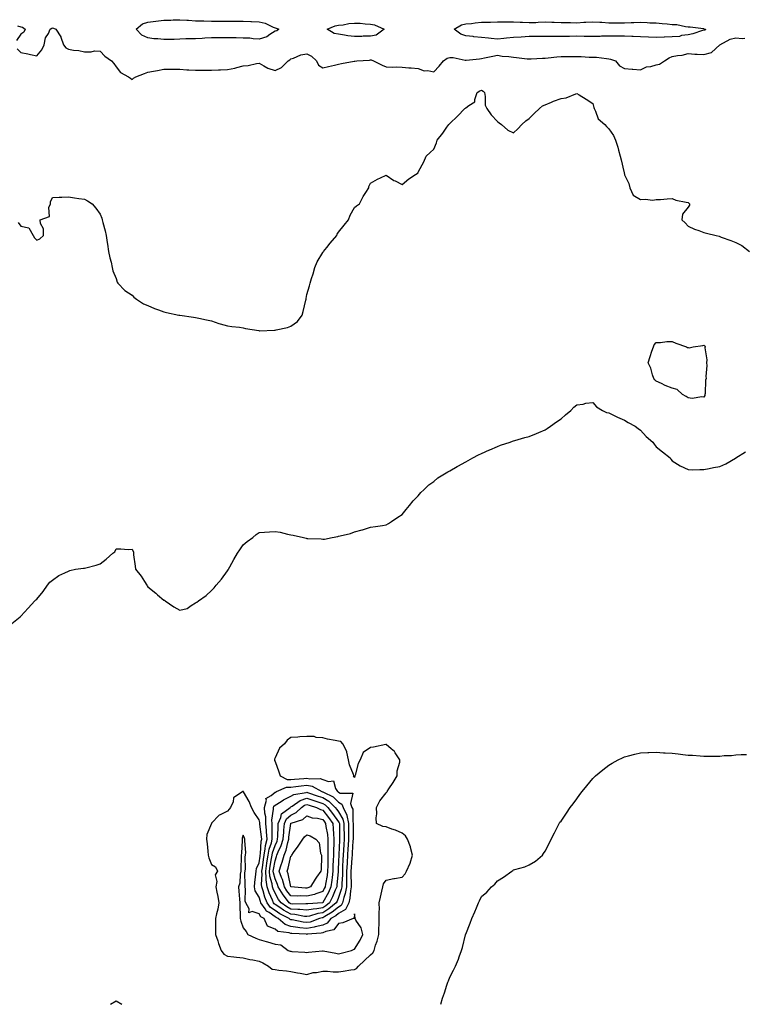
# Model space of a CAD drawing. Units: inches. Extents: x 989603 to 992243, y 7229258 to 7231898.
# Drawn here: x 990977 to 991432, y 7229258 to 7229878 of the extents above; entities that cross this region are included whole.
import ezdxf

# ---------------------------------------------------------------- set-up
doc = ezdxf.new("R2010")
doc.units = ezdxf.units.IN
doc.header["$MEASUREMENT"] = 0
doc.layers.add('Contour_98967229', color=7, linetype='Continuous', true_color=0x5b6c40)

msp = doc.modelspace()

# ---------------------------------------------------------------- linework, layer by layer
at = {"layer": 'Contour_98967229'}
for points in [[(991138.05, 7229870.69, 3124), (991134.69, 7229868.56, 3124), (991132.82, 7229867.15, 3124), (991128.05, 7229865.57, 3124), (991124.21, 7229865.76, 3124), (991122.24, 7229866.11, 3124), (991118.05, 7229866.27, 3124), (991113.64, 7229866.33, 3124), (991112.51, 7229866.38, 3124), (991108.05, 7229866.45, 3124), (991103.56, 7229866.41, 3124), (991102.5, 7229866.37, 3124), (991098.05, 7229866.33, 3124), (991093.82, 7229866.15, 3124), (991092.2, 7229866.07, 3124), (991088.05, 7229865.88, 3124), (991084.22, 7229865.75, 3124), (991081.83, 7229865.7, 3124), (991078.05, 7229865.56, 3124), (991074.52, 7229865.45, 3124), (991071.51, 7229865.38, 3124), (991068.05, 7229865.27, 3124), (991064.21, 7229865.76, 3124), (991061.84, 7229865.71, 3124), (991058.05, 7229866.39, 3124), (991054.22, 7229868.09, 3124), (991050.62, 7229871.92, 3124), (991054.68, 7229875.29, 3124), (991058.05, 7229876.22, 3124), (991063.01, 7229876.96, 3124), (991063.09, 7229876.96, 3124), (991068.05, 7229877.54, 3124), (991072.35, 7229877.62, 3124), (991073.87, 7229877.74, 3124), (991078.05, 7229877.84, 3124), (991082.43, 7229877.54, 3124), (991083.57, 7229877.44, 3124), (991088.05, 7229877.14, 3124), (991092.91, 7229877.06, 3124), (991093.2, 7229877.07, 3124), (991098.05, 7229876.98, 3124), (991103.05, 7229876.92, 3124), (991108.05, 7229876.87, 3124), (991113.04, 7229876.91, 3124), (991113.06, 7229876.91, 3124), (991118.05, 7229876.96, 3124), (991122.9, 7229876.77, 3124), (991123.22, 7229876.75, 3124), (991128.05, 7229876.56, 3124), (991131.81, 7229875.68, 3124), (991136.87, 7229873.1, 3124), (991138.05, 7229872.67, 3124), (991138.69, 7229872.56, 3124), (991140.4, 7229871.92, 3124), (991139.18, 7229870.79, 3124)], [(991408.05, 7229871.22, 3124), (991407.1, 7229870.97, 3124), (991401.09, 7229868.88, 3124), (991398.05, 7229868.27, 3124), (991393.95, 7229867.82, 3124), (991392.7, 7229867.27, 3124), (991388.05, 7229867.04, 3124), (991383.18, 7229866.79, 3124), (991382.95, 7229866.82, 3124), (991378.05, 7229866.64, 3124), (991373.06, 7229866.93, 3124), (991373.05, 7229866.92, 3124), (991368.05, 7229867.13, 3124), (991363.45, 7229867.32, 3124), (991362.64, 7229867.33, 3124), (991358.05, 7229867.5, 3124), (991353.63, 7229867.5, 3124), (991352.48, 7229867.49, 3124), (991348.05, 7229867.48, 3124), (991343.54, 7229867.41, 3124), (991342.61, 7229867.36, 3124), (991338.05, 7229867.29, 3124), (991333.46, 7229867.33, 3124), (991332.64, 7229867.33, 3124), (991328.05, 7229867.37, 3124), (991323.46, 7229867.33, 3124), (991322.65, 7229867.32, 3124), (991318.05, 7229867.28, 3124), (991313.46, 7229867.33, 3124), (991312.66, 7229867.31, 3124), (991308.05, 7229867.36, 3124), (991303.42, 7229867.29, 3124), (991302.65, 7229867.32, 3124), (991298.05, 7229867.25, 3124), (991293.05, 7229866.92, 3124), (991288.05, 7229866.6, 3124), (991283.71, 7229866.26, 3124), (991282.05, 7229865.92, 3124), (991278.05, 7229865.53, 3124), (991274.02, 7229865.95, 3124), (991272.37, 7229866.24, 3124), (991268.05, 7229866.63, 3124), (991263.21, 7229867.08, 3124), (991262.81, 7229867.16, 3124), (991258.05, 7229867.73, 3124), (991254.91, 7229868.78, 3124), (991250.76, 7229871.92, 3124), (991255.37, 7229874.6, 3124), (991258.05, 7229875.19, 3124), (991261.64, 7229875.51, 3124), (991264.02, 7229875.95, 3124), (991268.05, 7229876.25, 3124), (991272.47, 7229876.34, 3124), (991273.61, 7229876.36, 3124), (991278.05, 7229876.47, 3124), (991282.62, 7229876.49, 3124), (991283.46, 7229876.51, 3124), (991288.05, 7229876.52, 3124), (991292.42, 7229876.3, 3124), (991293.75, 7229876.22, 3124), (991298.05, 7229875.98, 3124), (991302.3, 7229876.17, 3124), (991303.75, 7229876.22, 3124), (991308.05, 7229876.4, 3124), (991312.37, 7229876.24, 3124), (991313.77, 7229876.2, 3124), (991318.05, 7229876.04, 3124), (991322.13, 7229876, 3124), (991323.99, 7229875.98, 3124), (991328.05, 7229875.94, 3124), (991332.37, 7229876.24, 3124), (991333.73, 7229876.24, 3124), (991338.05, 7229876.58, 3124), (991342.42, 7229876.3, 3124), (991343.74, 7229876.23, 3124), (991348.05, 7229875.96, 3124), (991352.09, 7229875.96, 3124), (991354.02, 7229875.95, 3124), (991358.05, 7229875.95, 3124), (991362.21, 7229876.08, 3124), (991363.86, 7229876.11, 3124), (991368.05, 7229876.25, 3124), (991372.23, 7229876.1, 3124), (991374.01, 7229875.96, 3124), (991378.05, 7229875.82, 3124), (991381.65, 7229875.52, 3124), (991384.84, 7229875.13, 3124), (991388.05, 7229874.85, 3124), (991390.9, 7229874.77, 3124), (991396.47, 7229873.5, 3124), (991398.05, 7229873.43, 3124), (991399.44, 7229873.31, 3124), (991407.78, 7229872.19, 3124), (991408.05, 7229872.16, 3124), (991408.26, 7229872.13, 3124), (991409.03, 7229871.92, 3124), (991408.83, 7229871.14, 3124)], [(991198.05, 7229867.48, 3124), (991193.54, 7229867.41, 3124), (991192.69, 7229867.28, 3124), (991188.05, 7229867.23, 3124), (991183.78, 7229867.65, 3124), (991181.83, 7229868.14, 3124), (991178.05, 7229868.63, 3124), (991175.34, 7229869.21, 3124), (991170.83, 7229871.92, 3124), (991175.98, 7229873.99, 3124), (991178.05, 7229874.42, 3124), (991180.83, 7229874.7, 3124), (991184.53, 7229875.44, 3124), (991188.05, 7229875.72, 3124), (991191.68, 7229875.55, 3124), (991194.76, 7229875.21, 3124), (991198.05, 7229875.04, 3124), (991200.66, 7229874.53, 3124), (991206.66, 7229871.92, 3124), (991201.78, 7229868.19, 3124)], [(991408.05, 7229640.15, 3122), (991406.59, 7229640.46, 3122), (991400.54, 7229639.43, 3122), (991398.05, 7229639.69, 3122), (991396.73, 7229640.6, 3122), (991394.48, 7229641.92, 3122), (991391.18, 7229645.05, 3122), (991388.05, 7229645.91, 3122), (991383.59, 7229647.46, 3122), (991381.22, 7229648.75, 3122), (991378.05, 7229650.22, 3122), (991377.16, 7229651.03, 3122), (991376.54, 7229651.92, 3122), (991375.71, 7229654.26, 3122), (991374.55, 7229658.42, 3122), (991372.96, 7229661.92, 3122), (991374.12, 7229665.85, 3122), (991375.3, 7229669.17, 3122), (991376.18, 7229671.92, 3122), (991376.74, 7229673.23, 3122), (991378.05, 7229674.57, 3122), (991380.7, 7229674.57, 3122), (991384.7, 7229675.27, 3122), (991388.05, 7229675.26, 3122), (991390.25, 7229674.12, 3122), (991397.01, 7229671.92, 3122), (991397.64, 7229671.51, 3122), (991398.05, 7229671.4, 3122), (991398.66, 7229671.31, 3122), (991401.34, 7229671.92, 3122), (991407.34, 7229672.63, 3122), (991408.05, 7229673.03, 3122), (991408.55, 7229672.42, 3122), (991408.73, 7229671.92, 3122), (991408.62, 7229671.35, 3122), (991409.92, 7229663.79, 3122), (991409.72, 7229661.92, 3122), (991409.8, 7229660.17, 3122), (991409.29, 7229653.16, 3122), (991409.36, 7229651.92, 3122), (991409.02, 7229650.95, 3122), (991408.74, 7229642.61, 3122), (991408.6, 7229641.92, 3122), (991408.61, 7229641.36, 3122)], [(991188.05, 7229279.99, 3122), (991189.41, 7229280.56, 3122), (991190.56, 7229281.92, 3122), (991194.31, 7229285.66, 3122), (991198.05, 7229289.24, 3122), (991199.61, 7229290.36, 3122), (991200.36, 7229291.92, 3122), (991201.34, 7229295.21, 3122), (991202.23, 7229297.74, 3122), (991203.29, 7229301.92, 3122), (991203.43, 7229306.54, 3122), (991203.49, 7229307.36, 3122), (991203.64, 7229311.92, 3122), (991203.58, 7229316.39, 3122), (991203.71, 7229317.58, 3122), (991203.65, 7229321.92, 3122), (991204.46, 7229325.51, 3122), (991205.32, 7229329.19, 3122), (991205.94, 7229331.92, 3122), (991206.21, 7229333.76, 3122), (991208.05, 7229336.12, 3122), (991212.87, 7229337.1, 3122), (991213.3, 7229337.17, 3122), (991218.05, 7229338.09, 3122), (991219.93, 7229340.04, 3122), (991220.81, 7229341.92, 3122), (991223.03, 7229346.9, 3122), (991223.05, 7229346.92, 3122), (991224.5, 7229351.92, 3122), (991223.3, 7229356.67, 3122), (991223.26, 7229357.13, 3122), (991221.42, 7229361.92, 3122), (991220.19, 7229364.06, 3122), (991218.05, 7229365.78, 3122), (991213.83, 7229367.7, 3122), (991211.61, 7229368.36, 3122), (991208.05, 7229369.65, 3122), (991205.97, 7229369.84, 3122), (991201.95, 7229371.92, 3122), (991201.61, 7229375.48, 3122), (991202.11, 7229377.86, 3122), (991201.91, 7229381.92, 3122), (991203.91, 7229386.06, 3122), (991208.05, 7229391.19, 3122), (991208.42, 7229391.55, 3122), (991208.65, 7229391.92, 3122), (991209.73, 7229393.6, 3122), (991212.38, 7229397.59, 3122), (991214.91, 7229401.92, 3122), (991214.97, 7229405, 3122), (991216.62, 7229410.49, 3122), (991216.68, 7229411.92, 3122), (991213.65, 7229416.32, 3122), (991213.2, 7229417.07, 3122), (991211.05, 7229418.92, 3122), (991208.05, 7229421.61, 3122), (991207.7, 7229421.57, 3122), (991200.04, 7229419.93, 3122), (991198.05, 7229419.73, 3122), (991193.42, 7229416.55, 3122), (991191.69, 7229411.92, 3122), (991190.32, 7229409.65, 3122), (991188.4, 7229402.27, 3122), (991188.26, 7229401.92, 3122), (991188.28, 7229401.69, 3122), (991188.05, 7229400.75, 3122), (991187.52, 7229401.39, 3122), (991187.57, 7229401.92, 3122), (991187.39, 7229402.58, 3122), (991184.92, 7229408.79, 3122), (991184.25, 7229411.92, 3122), (991183.21, 7229416.76, 3122), (991183.25, 7229417.12, 3122), (991180.82, 7229421.92, 3122), (991179.49, 7229423.36, 3122), (991178.05, 7229423.63, 3122), (991175.86, 7229424.11, 3122), (991171.12, 7229424.99, 3122), (991168.05, 7229425.73, 3122), (991164.02, 7229425.95, 3122), (991162.64, 7229426.51, 3122), (991158.05, 7229426.63, 3122), (991153.56, 7229426.41, 3122), (991152.38, 7229426.25, 3122), (991148.05, 7229425.99, 3122), (991145.7, 7229424.27, 3122), (991143.92, 7229421.92, 3122), (991140.77, 7229419.2, 3122), (991138.05, 7229413.17, 3122), (991137.67, 7229412.3, 3122), (991137.63, 7229411.92, 3122), (991137.71, 7229411.58, 3122), (991138.05, 7229410.88, 3122), (991140.53, 7229404.4, 3122), (991141.22, 7229401.92, 3122), (991145.7, 7229399.57, 3122), (991148.05, 7229399.51, 3122), (991150.21, 7229399.76, 3122), (991156.26, 7229400.13, 3122), (991158.05, 7229400.33, 3122), (991160.03, 7229399.94, 3122), (991166.35, 7229400.22, 3122), (991168.05, 7229399.61, 3122), (991171.74, 7229398.23, 3122), (991174.78, 7229398.65, 3122), (991176.05, 7229393.92, 3122), (991177.39, 7229391.92, 3122), (991177.84, 7229391.71, 3122), (991178.05, 7229391.5, 3122), (991179.04, 7229390.93, 3122), (991187.02, 7229390.89, 3122), (991185.49, 7229384.48, 3122), (991186.47, 7229381.92, 3122), (991186.96, 7229380.83, 3122), (991186.95, 7229373.02, 3122), (991187.21, 7229371.92, 3122), (991187.21, 7229371.08, 3122), (991187.14, 7229362.83, 3122), (991187.14, 7229361.92, 3122), (991187.08, 7229360.95, 3122), (991186.59, 7229353.38, 3122), (991186.51, 7229351.92, 3122), (991186.4, 7229350.27, 3122), (991185.88, 7229344.09, 3122), (991185.75, 7229341.92, 3122), (991185.74, 7229339.61, 3122), (991186.05, 7229333.92, 3122), (991186.05, 7229331.92, 3122), (991185.56, 7229329.43, 3122), (991185.14, 7229324.83, 3122), (991184.41, 7229321.92, 3122), (991182.35, 7229317.62, 3122), (991178.05, 7229315.12, 3122), (991176.28, 7229313.69, 3122), (991173.23, 7229311.92, 3122), (991170.84, 7229309.13, 3122), (991168.05, 7229307.87, 3122), (991163.3, 7229306.67, 3122), (991162.76, 7229306.63, 3122), (991158.05, 7229305.72, 3122), (991153.73, 7229306.24, 3122), (991152.42, 7229306.3, 3122), (991148.05, 7229306.91, 3122), (991144.35, 7229308.22, 3122), (991140.05, 7229311.92, 3122), (991138.73, 7229312.6, 3122), (991138.05, 7229313.06, 3122), (991134.25, 7229315.72, 3122), (991132.73, 7229316.6, 3122), (991131.78, 7229318.19, 3122), (991129.12, 7229321.92, 3122), (991128.81, 7229322.68, 3122), (991128.05, 7229325.4, 3122), (991125.59, 7229329.46, 3122), (991125.08, 7229331.92, 3122), (991125.25, 7229334.72, 3122), (991126.05, 7229339.92, 3122), (991126.18, 7229341.92, 3122), (991126.46, 7229343.51, 3122), (991128.05, 7229346.99, 3122), (991128.61, 7229351.36, 3122), (991128.7, 7229351.92, 3122), (991128.84, 7229352.71, 3122), (991129.37, 7229360.6, 3122), (991129.68, 7229361.92, 3122), (991129.59, 7229363.46, 3122), (991128.53, 7229371.44, 3122), (991128.5, 7229371.92, 3122), (991128.48, 7229372.35, 3122), (991128.05, 7229374.14, 3122), (991124.9, 7229378.77, 3122), (991123.26, 7229381.92, 3122), (991121.75, 7229385.62, 3122), (991118.21, 7229391.76, 3122), (991118.13, 7229391.92, 3122), (991118.11, 7229391.98, 3122), (991118.05, 7229392.04, 3122), (991117.94, 7229392.03, 3122), (991117.75, 7229391.92, 3122), (991111.99, 7229387.98, 3122), (991111.63, 7229385.5, 3122), (991110.05, 7229381.92, 3122), (991109.19, 7229380.78, 3122), (991108.05, 7229379.52, 3122), (991103.49, 7229377.36, 3122), (991102.8, 7229377.17, 3122), (991098.05, 7229371.98, 3122), (991098.02, 7229371.95, 3122), (991098.01, 7229371.92, 3122), (991098, 7229371.87, 3122), (991095.17, 7229364.8, 3122), (991094.91, 7229361.92, 3122), (991095.23, 7229359.1, 3122), (991095.65, 7229354.32, 3122), (991095.9, 7229351.92, 3122), (991096.35, 7229350.22, 3122), (991098.05, 7229346.07, 3122), (991100.63, 7229344.5, 3122), (991101.72, 7229341.92, 3122), (991100.38, 7229339.59, 3122), (991101.38, 7229335.25, 3122), (991100.76, 7229331.92, 3122), (991101.32, 7229328.65, 3122), (991102.09, 7229325.96, 3122), (991102.61, 7229321.92, 3122), (991102.02, 7229317.95, 3122), (991101.16, 7229315.03, 3122), (991100.56, 7229311.92, 3122), (991100.57, 7229309.4, 3122), (991100.57, 7229301.92, 3122), (991101.93, 7229298.04, 3122), (991102.49, 7229296.36, 3122), (991104.12, 7229291.92, 3122), (991105.79, 7229289.66, 3122), (991108.05, 7229288.22, 3122), (991112.16, 7229287.81, 3122), (991113.84, 7229287.71, 3122), (991118.05, 7229287.25, 3122), (991122.28, 7229286.15, 3122), (991124.02, 7229285.95, 3122), (991128.05, 7229285.12, 3122), (991130.34, 7229284.21, 3122), (991133.86, 7229281.92, 3122), (991136.22, 7229280.09, 3122), (991138.05, 7229279.89, 3122), (991140.48, 7229279.49, 3122), (991145.29, 7229279.16, 3122), (991148.05, 7229278.57, 3122), (991152.15, 7229277.82, 3122), (991153.82, 7229277.69, 3122), (991158.05, 7229276.68, 3122), (991162.03, 7229277.94, 3122), (991164.22, 7229278.09, 3122), (991168.05, 7229278.92, 3122), (991171.07, 7229278.9, 3122), (991174.67, 7229278.54, 3122), (991178.05, 7229278.52, 3122), (991181.01, 7229278.96, 3122), (991185.78, 7229279.65, 3122)], [(991158.05, 7229309.4, 3121), (991155.8, 7229309.67, 3121), (991148.87, 7229311.1, 3121), (991148.05, 7229311.21, 3121), (991147.52, 7229311.39, 3121), (991146.92, 7229311.92, 3121), (991141.09, 7229314.96, 3121), (991138.05, 7229317, 3121), (991135.15, 7229319.02, 3121), (991133.09, 7229321.92, 3121), (991131.65, 7229325.52, 3121), (991130.55, 7229329.42, 3121), (991129.71, 7229331.92, 3121), (991129.51, 7229333.38, 3121), (991129.96, 7229340.01, 3121), (991129.79, 7229341.92, 3121), (991130.1, 7229343.97, 3121), (991130.77, 7229349.2, 3121), (991131.21, 7229351.92, 3121), (991131.91, 7229355.78, 3121), (991132.04, 7229357.93, 3121), (991132.99, 7229361.92, 3121), (991132.73, 7229366.6, 3121), (991132.63, 7229367.34, 3121), (991132.34, 7229371.92, 3121), (991132.15, 7229376.02, 3121), (991131.58, 7229378.39, 3121), (991131.35, 7229381.92, 3121), (991132.62, 7229386.49, 3121), (991132.34, 7229387.63, 3121), (991135.51, 7229389.38, 3121), (991138.05, 7229391.47, 3121), (991138.33, 7229391.64, 3121), (991138.96, 7229391.92, 3121), (991145.23, 7229394.74, 3121), (991148.05, 7229394.66, 3121), (991151.17, 7229395.04, 3121), (991154.42, 7229395.55, 3121), (991158.05, 7229395.94, 3121), (991161.42, 7229395.29, 3121), (991167.56, 7229391.92, 3121), (991167.92, 7229391.79, 3121), (991168.05, 7229391.74, 3121), (991168.46, 7229391.51, 3121), (991174.71, 7229388.58, 3121), (991178.05, 7229385.25, 3121), (991180.17, 7229384.04, 3121), (991180.98, 7229381.92, 3121), (991183.17, 7229377.04, 3121), (991183.17, 7229376.8, 3121), (991184.32, 7229371.92, 3121), (991184.32, 7229368.19, 3121), (991184.3, 7229365.67, 3121), (991184.3, 7229361.92, 3121), (991184.09, 7229357.96, 3121), (991183.96, 7229356.01, 3121), (991183.74, 7229351.92, 3121), (991183.44, 7229347.31, 3121), (991183.38, 7229346.59, 3121), (991183.1, 7229341.92, 3121), (991183.08, 7229336.95, 3121), (991183.09, 7229336.88, 3121), (991183.07, 7229331.92, 3121), (991182.26, 7229327.71, 3121), (991181.42, 7229325.29, 3121), (991180.58, 7229321.92, 3121), (991179.76, 7229320.21, 3121), (991178.05, 7229319.21, 3121), (991174.03, 7229315.94, 3121), (991169.42, 7229313.29, 3121), (991168.05, 7229312.44, 3121), (991167.61, 7229312.36, 3121), (991166.13, 7229311.92, 3121), (991160.16, 7229309.81, 3121)], [(991168.05, 7229315.58, 3120), (991164.89, 7229315.08, 3120), (991159.64, 7229313.51, 3120), (991158.05, 7229313.19, 3120), (991156.64, 7229313.33, 3120), (991150.59, 7229314.46, 3120), (991148.05, 7229314.65, 3120), (991143.39, 7229317.26, 3120), (991141.07, 7229318.9, 3120), (991138.05, 7229320.93, 3120), (991137.47, 7229321.34, 3120), (991137.05, 7229321.92, 3120), (991136.4, 7229323.57, 3120), (991134.32, 7229328.19, 3120), (991133.06, 7229331.92, 3120), (991132.49, 7229336.36, 3120), (991132.56, 7229337.41, 3120), (991132.16, 7229341.92, 3120), (991132.89, 7229346.76, 3120), (991132.93, 7229347.04, 3120), (991133.72, 7229351.92, 3120), (991134.38, 7229355.59, 3120), (991135.76, 7229359.63, 3120), (991136.3, 7229361.92, 3120), (991136.19, 7229363.78, 3120), (991136.28, 7229370.15, 3120), (991136.17, 7229371.92, 3120), (991136.08, 7229373.89, 3120), (991137.03, 7229380.9, 3120), (991136.97, 7229381.92, 3120), (991137.2, 7229382.77, 3120), (991138.05, 7229383.46, 3120), (991141.83, 7229385.7, 3120), (991143.33, 7229386.64, 3120), (991148.05, 7229389, 3120), (991149.88, 7229390.09, 3120), (991157.55, 7229391.42, 3120), (991158.05, 7229391.6, 3120), (991158.54, 7229391.43, 3120), (991165.16, 7229389.03, 3120), (991168.05, 7229388.12, 3120), (991171.98, 7229385.85, 3120), (991175.9, 7229381.92, 3120), (991176.84, 7229380.71, 3120), (991178.05, 7229379.07, 3120), (991180.78, 7229374.65, 3120), (991181.43, 7229371.92, 3120), (991181.43, 7229368.54, 3120), (991181.46, 7229365.33, 3120), (991181.46, 7229361.92, 3120), (991181.28, 7229358.69, 3120), (991181.14, 7229355.01, 3120), (991180.97, 7229351.92, 3120), (991180.79, 7229349.18, 3120), (991180.6, 7229344.47, 3120), (991180.44, 7229341.92, 3120), (991180.44, 7229339.53, 3120), (991180.11, 7229333.98, 3120), (991180.1, 7229331.92, 3120), (991179.77, 7229330.2, 3120), (991178.05, 7229325.21, 3120), (991177.09, 7229322.88, 3120), (991176.6, 7229321.92, 3120), (991171.96, 7229318.01, 3120)], [(991168.05, 7229318.73, 3119), (991164.25, 7229318.12, 3119), (991161.98, 7229317.99, 3119), (991158.05, 7229317.2, 3119), (991153.74, 7229317.61, 3119), (991152.38, 7229317.59, 3119), (991148.05, 7229317.93, 3119), (991145.49, 7229319.36, 3119), (991141.85, 7229321.92, 3119), (991140.21, 7229324.08, 3119), (991138.05, 7229327.99, 3119), (991136.83, 7229330.7, 3119), (991136.42, 7229331.92, 3119), (991136.18, 7229333.79, 3119), (991134.82, 7229338.69, 3119), (991134.53, 7229341.92, 3119), (991134.99, 7229344.98, 3119), (991135.88, 7229349.75, 3119), (991136.22, 7229351.92, 3119), (991136.51, 7229353.46, 3119), (991138.05, 7229357.98, 3119), (991139.31, 7229360.66, 3119), (991139.69, 7229361.92, 3119), (991139.83, 7229363.7, 3119), (991139.91, 7229370.06, 3119), (991140.06, 7229371.92, 3119), (991141.7, 7229375.57, 3119), (991142.11, 7229377.86, 3119), (991147.47, 7229381.92, 3119), (991147.83, 7229382.14, 3119), (991148.05, 7229382.25, 3119), (991148.88, 7229382.75, 3119), (991153.77, 7229386.2, 3119), (991158.05, 7229387.68, 3119), (991162.36, 7229386.23, 3119), (991164.31, 7229385.66, 3119), (991168.05, 7229384.49, 3119), (991169.68, 7229383.55, 3119), (991171.3, 7229381.92, 3119), (991174.23, 7229378.1, 3119), (991178.05, 7229372.95, 3119), (991178.44, 7229372.31, 3119), (991178.54, 7229371.92, 3119), (991178.54, 7229371.43, 3119), (991178.62, 7229362.49, 3119), (991178.62, 7229361.92, 3119), (991178.59, 7229361.38, 3119), (991178.22, 7229352.09, 3119), (991178.21, 7229351.92, 3119), (991178.2, 7229351.77, 3119), (991178.05, 7229348.27, 3119), (991177.74, 7229342.23, 3119), (991177.74, 7229341.92, 3119), (991177.69, 7229341.56, 3119), (991177.04, 7229332.93, 3119), (991176.91, 7229331.92, 3119), (991175.99, 7229329.86, 3119), (991174.29, 7229325.68, 3119), (991172.36, 7229321.92, 3119), (991170.01, 7229319.96, 3119)], [(991168.05, 7229321.87, 3118), (991167.99, 7229321.86, 3118), (991158.64, 7229321.33, 3118), (991158.05, 7229321.22, 3118), (991157.41, 7229321.28, 3118), (991148.83, 7229321.14, 3118), (991148.05, 7229321.2, 3118), (991147.59, 7229321.46, 3118), (991146.93, 7229321.92, 3118), (991143.28, 7229326.69, 3118), (991143.08, 7229326.95, 3118), (991140.1, 7229331.92, 3118), (991139.63, 7229333.5, 3118), (991138.05, 7229337.08, 3118), (991137, 7229340.87, 3118), (991136.9, 7229341.92, 3118), (991137.05, 7229342.92, 3118), (991138.05, 7229348.31, 3118), (991139.01, 7229350.96, 3118), (991139.27, 7229351.92, 3118), (991140.06, 7229353.93, 3118), (991141.97, 7229358, 3118), (991143.17, 7229361.92, 3118), (991143.51, 7229366.46, 3118), (991143.67, 7229367.54, 3118), (991144.04, 7229371.92, 3118), (991145.28, 7229374.69, 3118), (991148.05, 7229377.08, 3118), (991151.31, 7229378.66, 3118), (991154.73, 7229381.92, 3118), (991156.67, 7229383.3, 3118), (991158.05, 7229383.77, 3118), (991159.43, 7229383.3, 3118), (991164.23, 7229381.92, 3118), (991166.67, 7229380.54, 3118), (991168.05, 7229380.2, 3118), (991171.65, 7229375.52, 3118), (991174.34, 7229371.92, 3118), (991174.69, 7229368.56, 3118), (991174.74, 7229365.23, 3118), (991175.03, 7229361.92, 3118), (991174.99, 7229358.86, 3118), (991174.81, 7229355.16, 3118), (991174.78, 7229351.92, 3118), (991174.68, 7229348.55, 3118), (991174.52, 7229345.45, 3118), (991174.43, 7229341.92, 3118), (991173.92, 7229337.79, 3118), (991173.8, 7229336.17, 3118), (991173.22, 7229331.92, 3118), (991171.62, 7229328.35, 3118), (991168.18, 7229322.05, 3118), (991168.11, 7229321.92, 3118), (991168.08, 7229321.89, 3118)], [(991168.05, 7229329.04, 3117), (991163.69, 7229327.56, 3117), (991162.81, 7229327.16, 3117), (991158.05, 7229326.04, 3117), (991153.78, 7229326.19, 3117), (991152.28, 7229326.15, 3117), (991148.05, 7229326.3, 3117), (991145.56, 7229329.43, 3117), (991144.08, 7229331.92, 3117), (991142.72, 7229336.59, 3117), (991142.18, 7229337.79, 3117), (991140.65, 7229341.92, 3117), (991141.87, 7229345.74, 3117), (991142.49, 7229347.48, 3117), (991143.74, 7229351.92, 3117), (991144.95, 7229355.02, 3117), (991146.03, 7229359.9, 3117), (991146.64, 7229361.92, 3117), (991146.74, 7229363.23, 3117), (991148, 7229371.87, 3117), (991148, 7229371.92, 3117), (991148.02, 7229371.95, 3117), (991148.05, 7229371.98, 3117), (991148.17, 7229372.04, 3117), (991155.55, 7229374.42, 3117), (991158.05, 7229376.75, 3117), (991161.47, 7229375.34, 3117), (991164.84, 7229375.13, 3117), (991168.05, 7229374.33, 3117), (991169.1, 7229372.97, 3117), (991169.89, 7229371.92, 3117), (991170.1, 7229369.87, 3117), (991170.99, 7229364.86, 3117), (991171.24, 7229361.92, 3117), (991171.21, 7229358.76, 3117), (991171.33, 7229355.2, 3117), (991171.3, 7229351.92, 3117), (991171.21, 7229348.76, 3117), (991171.2, 7229345.07, 3117), (991171.12, 7229341.92, 3117), (991170.78, 7229339.19, 3117), (991169.76, 7229333.63, 3117), (991169.52, 7229331.92, 3117), (991169.07, 7229330.9, 3117)], [(991178.05, 7229289.86, 3123), (991179.74, 7229290.23, 3123), (991186.15, 7229291.92, 3123), (991187.42, 7229292.55, 3123), (991188.05, 7229292.66, 3123), (991191.65, 7229298.32, 3123), (991193.36, 7229301.92, 3123), (991192.28, 7229306.15, 3123), (991188.98, 7229310.99, 3123), (991188.5, 7229311.92, 3123), (991188.42, 7229312.29, 3123), (991188.05, 7229314.92, 3123), (991187.91, 7229312.06, 3123), (991187.19, 7229311.92, 3123), (991180.71, 7229309.26, 3123), (991178.05, 7229308.77, 3123), (991175.13, 7229304.84, 3123), (991170.06, 7229303.93, 3123), (991168.05, 7229303.02, 3123), (991167.17, 7229302.8, 3123), (991158.2, 7229302.07, 3123), (991158.05, 7229302.04, 3123), (991157.91, 7229302.06, 3123), (991148.65, 7229302.52, 3123), (991148.05, 7229302.6, 3123), (991147, 7229302.97, 3123), (991139.9, 7229303.77, 3123), (991138.05, 7229305.21, 3123), (991133.3, 7229307.17, 3123), (991131.16, 7229311.92, 3123), (991129.18, 7229313.05, 3123), (991128.05, 7229314.97, 3123), (991123.64, 7229316.33, 3123), (991121.62, 7229315.49, 3123), (991121.85, 7229318.12, 3123), (991119.6, 7229321.92, 3123), (991119.15, 7229323.02, 3123), (991119.53, 7229330.44, 3123), (991119.22, 7229331.92, 3123), (991119.3, 7229333.17, 3123), (991119.13, 7229340.84, 3123), (991119.21, 7229341.92, 3123), (991119.45, 7229343.32, 3123), (991119.15, 7229350.82, 3123), (991119.46, 7229351.92, 3123), (991119.61, 7229353.48, 3123), (991119, 7229360.97, 3123), (991119.13, 7229361.92, 3123), (991118.75, 7229362.62, 3123), (991118.05, 7229364.41, 3123), (991117.39, 7229362.58, 3123), (991117.36, 7229361.92, 3123), (991117.35, 7229361.22, 3123), (991116.84, 7229353.13, 3123), (991116.82, 7229351.92, 3123), (991116.78, 7229350.65, 3123), (991116.46, 7229343.51, 3123), (991116.42, 7229341.92, 3123), (991116.02, 7229339.89, 3123), (991115.78, 7229334.19, 3123), (991115.12, 7229331.92, 3123), (991115.26, 7229329.13, 3123), (991115.76, 7229324.21, 3123), (991115.88, 7229321.92, 3123), (991115.88, 7229319.75, 3123), (991116.17, 7229313.8, 3123), (991116.17, 7229311.92, 3123), (991116.43, 7229310.3, 3123), (991118.05, 7229306.14, 3123), (991119.87, 7229303.74, 3123), (991120.9, 7229301.92, 3123), (991125.85, 7229299.72, 3123), (991128.05, 7229298.78, 3123), (991132.48, 7229297.49, 3123), (991133.38, 7229297.25, 3123), (991138.05, 7229295.77, 3123), (991141.66, 7229295.53, 3123), (991146.41, 7229291.92, 3123), (991147.6, 7229291.47, 3123), (991148.05, 7229291.38, 3123), (991148.63, 7229291.34, 3123), (991156.88, 7229290.75, 3123), (991158.05, 7229290.67, 3123), (991159.2, 7229290.77, 3123), (991167.83, 7229291.7, 3123), (991168.05, 7229291.71, 3123), (991168.29, 7229291.68, 3123), (991176.25, 7229290.12, 3123)], [(991158.05, 7229331.05, 3116), (991157.2, 7229331.07, 3116), (991148.05, 7229331.92, 3116), (991146.33, 7229340.2, 3116), (991145.7, 7229341.92, 3116), (991146.26, 7229343.71, 3116), (991148.05, 7229351.21, 3116), (991148.43, 7229351.54, 3116), (991148.52, 7229351.92, 3116), (991149.71, 7229353.58, 3116), (991152.51, 7229357.46, 3116), (991155.55, 7229361.92, 3116), (991156.58, 7229363.39, 3116), (991158.05, 7229364.73, 3116), (991160.2, 7229364.07, 3116), (991163.68, 7229361.92, 3116), (991165.72, 7229359.59, 3116), (991166.76, 7229353.21, 3116), (991167.27, 7229351.92, 3116), (991167.19, 7229351.06, 3116), (991167.06, 7229342.91, 3116), (991166.95, 7229341.92, 3116), (991164.16, 7229338.03, 3116), (991163.22, 7229336.75, 3116), (991160.3, 7229331.92, 3116), (991158.75, 7229331.22, 3116)]]:
    msp.add_polyline3d(points, close=True, dxfattribs=at)
for points in [[(990975.96, 7229874.01, 3124), (990978.05, 7229873.34, 3124), (990979.17, 7229873.04, 3124), (990980.72, 7229871.92, 3124), (990979.91, 7229870.06, 3124), (990978.05, 7229868.83, 3124), (990975.3, 7229864.67, 3124)], [(990975.64, 7229859.51, 3124), (990978.05, 7229857.17, 3124), (990982.48, 7229856.35, 3124), (990984.05, 7229855.92, 3124), (990988.05, 7229855.06, 3124), (990991.17, 7229858.8, 3124), (990992.66, 7229861.92, 3124), (990993.65, 7229866.32, 3124), (990995.34, 7229869.21, 3124), (990996.45, 7229871.92, 3124), (990997.44, 7229872.53, 3124), (990998.05, 7229872.62, 3124), (990998.63, 7229872.5, 3124), (991000.03, 7229871.92, 3124), (991003.12, 7229866.99, 3124), (991003.14, 7229866.83, 3124), (991004.84, 7229861.92, 3124), (991006.25, 7229860.12, 3124), (991008.05, 7229859.26, 3124), (991011.25, 7229858.72, 3124), (991014.58, 7229858.45, 3124), (991018.05, 7229857.7, 3124), (991022.36, 7229857.61, 3124), (991024.34, 7229858.21, 3124), (991028.05, 7229858.04, 3124), (991030.91, 7229854.78, 3124), (991035.05, 7229851.92, 3124), (991036.48, 7229850.35, 3124), (991038.05, 7229848.18, 3124), (991040.67, 7229844.54, 3124), (991045.73, 7229841.92, 3124), (991047.12, 7229840.99, 3124), (991048.05, 7229840.21, 3124), (991049.01, 7229840.96, 3124), (991050.41, 7229841.92, 3124), (991055.95, 7229844.02, 3124), (991058.05, 7229844.87, 3124), (991061.61, 7229845.48, 3124), (991064.03, 7229845.94, 3124), (991068.05, 7229846.63, 3124), (991072.73, 7229846.6, 3124), (991073.34, 7229846.63, 3124), (991078.05, 7229846.61, 3124), (991082.44, 7229846.31, 3124), (991083.68, 7229846.29, 3124), (991088.05, 7229846, 3124), (991092.18, 7229846.05, 3124), (991093.88, 7229846.09, 3124), (991098.05, 7229846.13, 3124), (991102.37, 7229846.24, 3124), (991103.64, 7229846.33, 3124), (991108.05, 7229846.42, 3124), (991112.64, 7229847.33, 3124), (991113.89, 7229847.76, 3124), (991118.05, 7229848.81, 3124), (991121.07, 7229848.9, 3124), (991126.44, 7229850.31, 3124), (991128.05, 7229850.4, 3124), (991131.09, 7229848.88, 3124), (991133.53, 7229847.4, 3124), (991138.05, 7229845.94, 3124), (991142.21, 7229847.76, 3124), (991146.3, 7229851.92, 3124), (991147.32, 7229852.65, 3124), (991148.05, 7229853.12, 3124), (991149.76, 7229853.63, 3124), (991154.29, 7229855.68, 3124), (991158.05, 7229856.39, 3124), (991160.96, 7229854.83, 3124), (991164.18, 7229851.92, 3124), (991165.42, 7229849.29, 3124), (991168.05, 7229847.58, 3124), (991171.63, 7229848.34, 3124), (991175.44, 7229849.31, 3124), (991178.05, 7229849.91, 3124), (991179.79, 7229850.18, 3124), (991187.85, 7229851.72, 3124), (991188.05, 7229851.75, 3124), (991188.22, 7229851.75, 3124), (991189.61, 7229851.92, 3124), (991197.53, 7229852.44, 3124), (991198.05, 7229852.52, 3124), (991198.63, 7229852.5, 3124), (991200.1, 7229851.92, 3124), (991205.39, 7229849.26, 3124), (991208.05, 7229848.2, 3124), (991211.97, 7229848, 3124), (991214.38, 7229848.25, 3124), (991218.05, 7229848.01, 3124), (991222.34, 7229847.63, 3124), (991223.64, 7229847.51, 3124), (991228.05, 7229847.12, 3124), (991231.85, 7229845.72, 3124), (991234.14, 7229845.83, 3124), (991238.05, 7229845.06, 3124), (991241.34, 7229848.63, 3124), (991244.12, 7229851.92, 3124), (991246.38, 7229853.59, 3124), (991248.05, 7229854.03, 3124), (991250.08, 7229853.95, 3124), (991257.67, 7229852.3, 3124), (991258.05, 7229852.28, 3124), (991258.42, 7229852.29, 3124), (991266.71, 7229853.26, 3124), (991268.05, 7229853.31, 3124), (991269.87, 7229853.74, 3124), (991275.19, 7229854.78, 3124), (991278.05, 7229855.55, 3124), (991281.01, 7229854.88, 3124), (991285.3, 7229854.67, 3124), (991288.05, 7229854.21, 3124), (991290.12, 7229853.99, 3124), (991296.67, 7229853.3, 3124), (991298.05, 7229853.15, 3124), (991299.26, 7229853.13, 3124), (991306.38, 7229853.59, 3124), (991308.05, 7229853.57, 3124), (991309.89, 7229853.76, 3124), (991315.47, 7229854.5, 3124), (991318.05, 7229854.74, 3124), (991320.84, 7229854.71, 3124), (991325.34, 7229854.63, 3124), (991328.05, 7229854.6, 3124), (991330.7, 7229854.57, 3124), (991335.68, 7229854.29, 3124), (991338.05, 7229854.26, 3124), (991340.3, 7229854.17, 3124), (991346.64, 7229853.33, 3124), (991348.05, 7229853.25, 3124), (991349.2, 7229853.07, 3124), (991352.28, 7229851.92, 3124), (991354.86, 7229848.73, 3124), (991358.05, 7229847.1, 3124), (991362.78, 7229846.65, 3124), (991363.36, 7229846.61, 3124), (991368.05, 7229846.2, 3124), (991371.83, 7229848.14, 3124), (991374.54, 7229848.41, 3124), (991378.05, 7229849.44, 3124), (991380.04, 7229849.93, 3124), (991383.27, 7229851.92, 3124), (991386.09, 7229853.88, 3124), (991388.05, 7229854.6, 3124), (991391.41, 7229855.28, 3124), (991394.38, 7229855.59, 3124), (991398.05, 7229856.54, 3124), (991402.37, 7229856.24, 3124), (991403.82, 7229856.15, 3124), (991408.05, 7229855.85, 3124), (991412.8, 7229857.17, 3124), (991418.04, 7229861.93, 3124), (991418.05, 7229861.94, 3124), (991418.08, 7229861.95, 3124), (991424.49, 7229865.48, 3124), (991428.05, 7229866.5, 3124), (991432.15, 7229866.02, 3124), (991433.8, 7229866.17, 3124)], [(990976.33, 7229750.2, 3123), (990978.05, 7229747.89, 3123), (990983.01, 7229746.88, 3123), (990985.72, 7229741.92, 3123), (990986.63, 7229740.5, 3123), (990988.05, 7229739.06, 3123), (990990.05, 7229739.92, 3123), (990992.29, 7229741.92, 3123), (990992.25, 7229746.12, 3123), (990990.37, 7229749.6, 3123), (990990.28, 7229751.92, 3123), (990996.04, 7229753.93, 3123), (990995.72, 7229759.59, 3123), (990996.65, 7229761.92, 3123), (990996.8, 7229763.17, 3123), (990998.05, 7229765.81, 3123), (991002.15, 7229766.02, 3123), (991003.82, 7229766.15, 3123), (991008.05, 7229766.35, 3123), (991011.84, 7229765.71, 3123), (991014.62, 7229765.35, 3123), (991018.05, 7229764.8, 3123), (991020.01, 7229763.88, 3123), (991022.98, 7229761.92, 3123), (991025.34, 7229759.21, 3123), (991028.05, 7229755.42, 3123), (991029.03, 7229752.9, 3123), (991029.32, 7229751.92, 3123), (991029.7, 7229750.27, 3123), (991031.04, 7229744.91, 3123), (991031.69, 7229741.92, 3123), (991032.4, 7229737.57, 3123), (991032.59, 7229736.46, 3123), (991033.27, 7229731.92, 3123), (991034.05, 7229727.92, 3123), (991034.81, 7229725.16, 3123), (991035.55, 7229721.92, 3123), (991035.94, 7229719.81, 3123), (991038.05, 7229714.93, 3123), (991038.72, 7229712.59, 3123), (991039.08, 7229711.92, 3123), (991043.42, 7229707.29, 3123), (991048.05, 7229704.36, 3123), (991049.22, 7229703.09, 3123), (991050.77, 7229701.92, 3123), (991055.16, 7229699.03, 3123), (991058.05, 7229697.85, 3123), (991062.18, 7229696.05, 3123), (991064.72, 7229695.25, 3123), (991068.05, 7229694.02, 3123), (991069.69, 7229693.56, 3123), (991077.5, 7229691.92, 3123), (991077.95, 7229691.82, 3123), (991078.05, 7229691.8, 3123), (991078.19, 7229691.78, 3123), (991086.67, 7229690.54, 3123), (991088.05, 7229690.36, 3123), (991090.02, 7229689.95, 3123), (991094.92, 7229688.8, 3123), (991098.05, 7229688.18, 3123), (991102.7, 7229686.57, 3123), (991103.58, 7229686.39, 3123), (991108.05, 7229685.13, 3123), (991110.76, 7229684.63, 3123), (991115.76, 7229684.21, 3123), (991118.05, 7229683.85, 3123), (991119.51, 7229683.38, 3123), (991127.88, 7229682.09, 3123), (991128.05, 7229682.05, 3123), (991128.18, 7229682.05, 3123), (991137.61, 7229682.36, 3123), (991138.05, 7229682.36, 3123), (991138.67, 7229682.55, 3123), (991145.94, 7229684.03, 3123), (991148.05, 7229684.85, 3123), (991152.09, 7229687.88, 3123), (991155.07, 7229691.92, 3123), (991155.83, 7229694.14, 3123), (991157.34, 7229701.21, 3123), (991157.54, 7229701.92, 3123), (991157.6, 7229702.37, 3123), (991158.05, 7229704.78, 3123), (991159.68, 7229710.29, 3123), (991160.15, 7229711.92, 3123), (991161.03, 7229714.9, 3123), (991162.07, 7229717.9, 3123), (991163.1, 7229721.92, 3123), (991164.52, 7229725.45, 3123), (991168.05, 7229731.29, 3123), (991168.38, 7229731.59, 3123), (991168.63, 7229731.92, 3123), (991170.58, 7229734.45, 3123), (991172.71, 7229737.26, 3123), (991176.89, 7229741.92, 3123), (991177.2, 7229742.77, 3123), (991178.05, 7229744.08, 3123), (991181.48, 7229748.49, 3123), (991184.32, 7229751.92, 3123), (991185.29, 7229754.68, 3123), (991188.05, 7229759.57, 3123), (991189.35, 7229760.62, 3123), (991191.23, 7229761.92, 3123), (991193.44, 7229766.53, 3123), (991195.16, 7229769.03, 3123), (991196.99, 7229771.92, 3123), (991197.16, 7229772.81, 3123), (991198.05, 7229774.89, 3123), (991202.53, 7229777.44, 3123), (991204.42, 7229778.29, 3123), (991208.05, 7229780.05, 3123), (991212.78, 7229776.65, 3123), (991213.67, 7229776.3, 3123), (991218.05, 7229774.01, 3123), (991222.33, 7229777.64, 3123), (991226.51, 7229780.38, 3123), (991228.05, 7229781.42, 3123), (991228.19, 7229781.78, 3123), (991228.24, 7229781.92, 3123), (991228.43, 7229782.3, 3123), (991231.64, 7229788.33, 3123), (991233.26, 7229791.92, 3123), (991235.79, 7229794.18, 3123), (991238.05, 7229796.38, 3123), (991239.72, 7229800.25, 3123), (991240.14, 7229801.92, 3123), (991243.64, 7229806.33, 3123), (991246.24, 7229810.11, 3123), (991247.52, 7229811.92, 3123), (991247.79, 7229812.18, 3123), (991248.05, 7229812.49, 3123), (991252.92, 7229817.05, 3123), (991257.59, 7229821.92, 3123), (991257.84, 7229822.13, 3123), (991258.05, 7229822.32, 3123), (991260.02, 7229823.89, 3123), (991263.87, 7229826.1, 3123), (991263.77, 7229827.64, 3123), (991265.3, 7229831.92, 3123), (991266.96, 7229833.01, 3123), (991268.05, 7229833.37, 3123), (991269.07, 7229832.94, 3123), (991269.81, 7229831.92, 3123), (991270.4, 7229829.57, 3123), (991270.21, 7229824.08, 3123), (991271.46, 7229821.92, 3123), (991274.17, 7229818.04, 3123), (991278.05, 7229813.78, 3123), (991279.13, 7229813, 3123), (991280.62, 7229811.92, 3123), (991284.51, 7229808.38, 3123), (991288.05, 7229806.54, 3123), (991290.79, 7229809.18, 3123), (991293.48, 7229811.92, 3123), (991295.87, 7229814.1, 3123), (991298.05, 7229815.7, 3123), (991301.16, 7229818.81, 3123), (991304.49, 7229821.92, 3123), (991306.45, 7229823.52, 3123), (991308.05, 7229824.27, 3123), (991312.09, 7229825.96, 3123), (991313.42, 7229826.55, 3123), (991318.05, 7229828.31, 3123), (991321.32, 7229828.65, 3123), (991327.35, 7229831.22, 3123), (991328.05, 7229831.35, 3123), (991329.53, 7229830.44, 3123), (991333.94, 7229827.81, 3123), (991338.05, 7229825.02, 3123), (991338.72, 7229822.59, 3123), (991338.86, 7229821.92, 3123), (991339.81, 7229820.16, 3123), (991341.53, 7229815.4, 3123), (991345.62, 7229811.92, 3123), (991346.68, 7229810.55, 3123), (991348.05, 7229809.21, 3123), (991351.03, 7229804.9, 3123), (991352.34, 7229801.92, 3123), (991353.78, 7229797.65, 3123), (991354.23, 7229795.74, 3123), (991355.34, 7229791.92, 3123), (991355.82, 7229789.69, 3123), (991357.69, 7229782.28, 3123), (991357.78, 7229781.92, 3123), (991357.81, 7229781.68, 3123), (991358.05, 7229780.24, 3123), (991360.75, 7229774.62, 3123), (991361.47, 7229771.92, 3123), (991363.4, 7229767.27, 3123), (991368.05, 7229764.56, 3123), (991370.99, 7229764.86, 3123), (991375.82, 7229764.15, 3123), (991378.05, 7229764.56, 3123), (991380.75, 7229764.62, 3123), (991384.86, 7229765.11, 3123), (991388.05, 7229765.18, 3123), (991390.34, 7229764.21, 3123), (991396.91, 7229763.06, 3123), (991398.05, 7229762.72, 3123), (991398.54, 7229762.41, 3123), (991398.96, 7229761.92, 3123), (991398.86, 7229761.11, 3123), (991398.05, 7229759.74, 3123), (991394.51, 7229755.46, 3123), (991394.19, 7229751.92, 3123), (991396.1, 7229749.97, 3123), (991398.05, 7229747.87, 3123), (991402.18, 7229746.05, 3123), (991404.87, 7229745.1, 3123), (991408.05, 7229743.85, 3123), (991409.66, 7229743.53, 3123), (991415.76, 7229741.92, 3123), (991417.63, 7229741.5, 3123), (991418.05, 7229741.34, 3123), (991418.96, 7229741.01, 3123), (991424.9, 7229738.77, 3123), (991428.05, 7229737.63, 3123), (991431.79, 7229735.66, 3123), (991436.74, 7229731.92, 3123)], [(990972.27, 7229497.7, 3122), (990977.69, 7229501.92, 3122), (990977.88, 7229502.09, 3122), (990978.05, 7229502.26, 3122), (990982.68, 7229507.29, 3122), (990986.74, 7229511.92, 3122), (990987.42, 7229512.55, 3122), (990988.05, 7229513.09, 3122), (990992.02, 7229517.95, 3122), (990994.83, 7229521.92, 3122), (990996.3, 7229523.67, 3122), (990998.05, 7229525.08, 3122), (991002.01, 7229527.96, 3122), (991005.66, 7229529.53, 3122), (991008.05, 7229530.76, 3122), (991008.84, 7229531.13, 3122), (991012.49, 7229531.92, 3122), (991017.47, 7229532.5, 3122), (991018.05, 7229532.48, 3122), (991018.84, 7229532.71, 3122), (991025.55, 7229534.42, 3122), (991028.05, 7229535.24, 3122), (991031.74, 7229538.23, 3122), (991036.01, 7229541.92, 3122), (991037.14, 7229542.83, 3122), (991038.05, 7229544.69, 3122), (991040.9, 7229544.77, 3122), (991045.65, 7229544.32, 3122), (991048.05, 7229544.43, 3122), (991048.86, 7229542.73, 3122), (991048.85, 7229541.92, 3122), (991049, 7229540.97, 3122), (991049.95, 7229533.82, 3122), (991050.28, 7229531.92, 3122), (991053.72, 7229527.59, 3122), (991055.85, 7229524.12, 3122), (991057.28, 7229521.92, 3122), (991057.53, 7229521.4, 3122), (991058.05, 7229520.83, 3122), (991062.96, 7229516.83, 3122), (991064.14, 7229515.83, 3122), (991068.05, 7229512.5, 3122), (991068.53, 7229512.4, 3122), (991068.97, 7229511.92, 3122), (991074.32, 7229508.19, 3122), (991078.05, 7229506.06, 3122), (991082.74, 7229507.23, 3122), (991085.28, 7229509.15, 3122), (991088.05, 7229510.78, 3122), (991088.76, 7229511.21, 3122), (991089.78, 7229511.92, 3122), (991094.65, 7229515.32, 3122), (991098.05, 7229518.41, 3122), (991099.69, 7229520.28, 3122), (991100.98, 7229521.92, 3122), (991104.37, 7229525.6, 3122), (991108.05, 7229530.78, 3122), (991108.47, 7229531.5, 3122), (991108.67, 7229531.92, 3122), (991109.51, 7229533.38, 3122), (991112.05, 7229537.92, 3122), (991114.46, 7229541.92, 3122), (991115.78, 7229544.19, 3122), (991118.05, 7229547.32, 3122), (991120.6, 7229549.37, 3122), (991123.98, 7229551.92, 3122), (991126.19, 7229553.78, 3122), (991128.05, 7229555.05, 3122), (991131.36, 7229555.23, 3122), (991134.46, 7229555.51, 3122), (991138.05, 7229555.72, 3122), (991141.25, 7229555.12, 3122), (991145.94, 7229554.03, 3122), (991148.05, 7229553.62, 3122), (991149.52, 7229553.39, 3122), (991155.92, 7229551.92, 3122), (991157.62, 7229551.49, 3122), (991158.05, 7229551.34, 3122), (991158.73, 7229551.24, 3122), (991167.15, 7229551.02, 3122), (991168.05, 7229550.85, 3122), (991169.08, 7229550.89, 3122), (991174.05, 7229551.92, 3122), (991177.51, 7229552.46, 3122), (991178.05, 7229552.61, 3122), (991179.07, 7229552.94, 3122), (991185.5, 7229554.47, 3122), (991188.05, 7229555.52, 3122), (991192.85, 7229556.72, 3122), (991193.2, 7229556.77, 3122), (991198.05, 7229558.39, 3122), (991201.26, 7229558.71, 3122), (991205.62, 7229559.49, 3122), (991208.05, 7229559.81, 3122), (991209.37, 7229560.6, 3122), (991211.44, 7229561.92, 3122), (991215.36, 7229564.61, 3122), (991218.05, 7229566.43, 3122), (991220.55, 7229569.42, 3122), (991222.64, 7229571.92, 3122), (991225.04, 7229574.93, 3122), (991228.05, 7229578.01, 3122), (991229.79, 7229580.18, 3122), (991231.7, 7229581.92, 3122), (991234.85, 7229585.12, 3122), (991238.05, 7229587.05, 3122), (991240.62, 7229589.35, 3122), (991244.64, 7229591.92, 3122), (991246.78, 7229593.19, 3122), (991248.05, 7229593.81, 3122), (991252.73, 7229596.6, 3122), (991253.13, 7229596.84, 3122), (991258.05, 7229599.54, 3122), (991259.57, 7229600.4, 3122), (991262.49, 7229601.92, 3122), (991266.16, 7229603.81, 3122), (991268.05, 7229604.74, 3122), (991273.01, 7229606.96, 3122), (991273.15, 7229607.02, 3122), (991278.05, 7229609.14, 3122), (991280.04, 7229609.93, 3122), (991286.02, 7229611.92, 3122), (991287.48, 7229612.49, 3122), (991288.05, 7229612.68, 3122), (991289.05, 7229612.92, 3122), (991295.22, 7229614.75, 3122), (991298.05, 7229615.37, 3122), (991302.53, 7229617.44, 3122), (991304.17, 7229618.04, 3122), (991308.05, 7229619.6, 3122), (991309.39, 7229620.58, 3122), (991311.38, 7229621.92, 3122), (991315.21, 7229624.76, 3122), (991318.05, 7229626.54, 3122), (991320.81, 7229629.16, 3122), (991324.19, 7229631.92, 3122), (991326.15, 7229633.82, 3122), (991328.05, 7229635.3, 3122), (991332.01, 7229635.88, 3122), (991333.6, 7229636.37, 3122), (991338.05, 7229636.78, 3122), (991340.31, 7229634.18, 3122), (991344.21, 7229631.92, 3122), (991346.75, 7229630.62, 3122), (991348.05, 7229630.4, 3122), (991351.02, 7229628.95, 3122), (991353.67, 7229627.55, 3122), (991358.05, 7229625.74, 3122), (991360.36, 7229624.23, 3122), (991364.63, 7229621.92, 3122), (991366.56, 7229620.43, 3122), (991368.05, 7229619.36, 3122), (991371.58, 7229615.45, 3122), (991375.76, 7229611.92, 3122), (991376.73, 7229610.6, 3122), (991378.05, 7229609.03, 3122), (991381.9, 7229605.77, 3122), (991386.66, 7229601.92, 3122), (991387.27, 7229601.14, 3122), (991388.05, 7229600.19, 3122), (991393.03, 7229596.9, 3122), (991393.09, 7229596.88, 3122), (991398.05, 7229594.63, 3122), (991400.69, 7229594.56, 3122), (991405.33, 7229594.64, 3122), (991408.05, 7229594.58, 3122), (991411.4, 7229595.27, 3122), (991414.04, 7229595.93, 3122), (991418.05, 7229596.66, 3122), (991421.76, 7229598.21, 3122), (991427.85, 7229601.72, 3122), (991428.05, 7229601.83, 3122), (991428.11, 7229601.86, 3122), (991428.19, 7229601.92, 3122), (991434.09, 7229605.88, 3122)], [(991242.33, 7229258, 3121), (991243.48, 7229261.92, 3121), (991244.67, 7229265.3, 3121), (991246.25, 7229270.12, 3121), (991246.87, 7229271.92, 3121), (991247.17, 7229272.8, 3121), (991248.05, 7229275.15, 3121), (991250.48, 7229279.49, 3121), (991251.63, 7229281.92, 3121), (991253.56, 7229286.41, 3121), (991254.03, 7229287.9, 3121), (991255.48, 7229291.92, 3121), (991256.11, 7229293.86, 3121), (991257.97, 7229301.84, 3121), (991258, 7229301.92, 3121), (991258.01, 7229301.96, 3121), (991258.05, 7229302.17, 3121), (991260.96, 7229309.01, 3121), (991262, 7229311.92, 3121), (991263.8, 7229316.17, 3121), (991264.77, 7229318.64, 3121), (991266.11, 7229321.92, 3121), (991266.77, 7229323.2, 3121), (991268.05, 7229325.83, 3121), (991271.33, 7229328.64, 3121), (991274.4, 7229331.92, 3121), (991276.3, 7229333.67, 3121), (991278.05, 7229335.79, 3121), (991281.91, 7229338.06, 3121), (991287.18, 7229341.92, 3121), (991287.69, 7229342.28, 3121), (991288.05, 7229342.59, 3121), (991289.08, 7229342.95, 3121), (991295.36, 7229344.61, 3121), (991298.05, 7229345.79, 3121), (991301.96, 7229348.01, 3121), (991306.31, 7229351.92, 3121), (991307.12, 7229352.85, 3121), (991308.05, 7229354.42, 3121), (991310.7, 7229359.27, 3121), (991311.76, 7229361.92, 3121), (991313.99, 7229365.98, 3121), (991315.75, 7229369.62, 3121), (991316.9, 7229371.92, 3121), (991317.41, 7229372.56, 3121), (991318.05, 7229373.38, 3121), (991321.55, 7229378.42, 3121), (991323.83, 7229381.92, 3121), (991325.71, 7229384.26, 3121), (991328.05, 7229387.41, 3121), (991329.97, 7229390, 3121), (991331.3, 7229391.92, 3121), (991334.4, 7229395.57, 3121), (991338.05, 7229400.05, 3121), (991338.94, 7229401.03, 3121), (991339.79, 7229401.92, 3121), (991344.34, 7229405.63, 3121), (991348.05, 7229408.56, 3121), (991350.19, 7229409.78, 3121), (991354.12, 7229411.92, 3121), (991356.79, 7229413.18, 3121), (991358.05, 7229413.77, 3121), (991360.55, 7229414.42, 3121), (991364.5, 7229415.47, 3121), (991368.05, 7229416.33, 3121), (991372.69, 7229416.56, 3121), (991373.37, 7229416.6, 3121), (991378.05, 7229416.78, 3121), (991382.53, 7229416.4, 3121), (991383.66, 7229416.31, 3121), (991388.05, 7229416.02, 3121), (991391.77, 7229415.64, 3121), (991394.69, 7229415.28, 3121), (991398.05, 7229414.92, 3121), (991400.91, 7229414.78, 3121), (991405.62, 7229414.35, 3121), (991408.05, 7229414.22, 3121), (991410.42, 7229414.29, 3121), (991415.76, 7229414.21, 3121), (991418.05, 7229414.29, 3121), (991420.67, 7229414.54, 3121), (991425.27, 7229414.7, 3121), (991428.05, 7229414.97, 3121), (991431.35, 7229415.22, 3121), (991434.75, 7229415.22, 3121)], [(991034.54, 7229258, 3121), (991038.05, 7229260.17, 3121), (991041.68, 7229258, 3121)]]:
    msp.add_polyline3d(points, dxfattribs=at)

doc.saveas('drawing.dxf')
